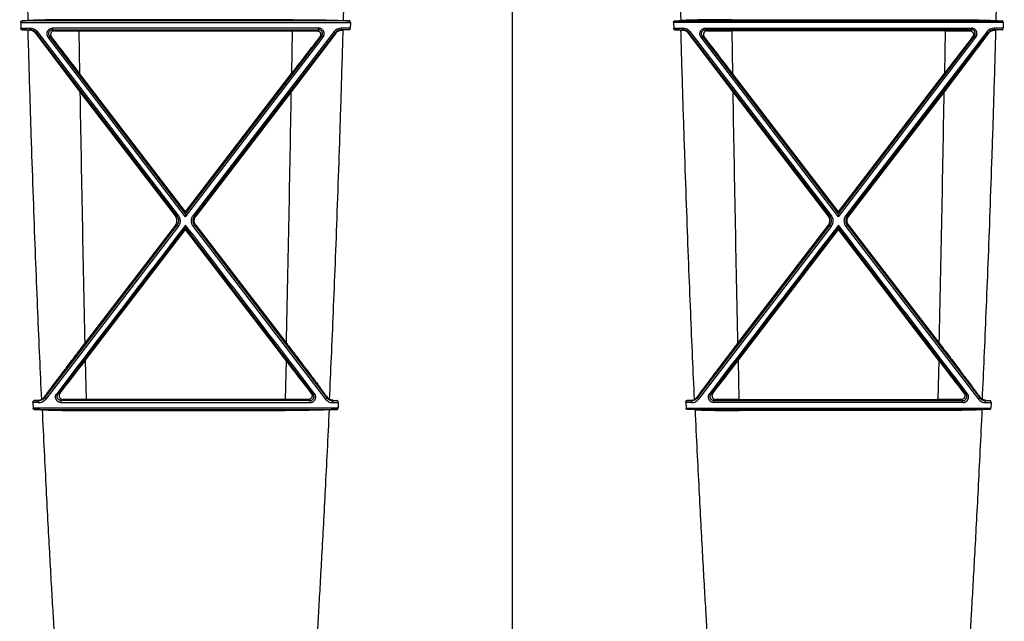
# Model space of a CAD drawing. Units: inches. Extents: x -422 to 636, y 0 to 136.
# Drawn here: x 116 to 124, y 75 to 80 of the extents above; entities that cross this region are included whole.
import ezdxf

# ---------------------------------------------------------------- set-up
doc = ezdxf.new("R2010")
doc.units = ezdxf.units.IN
doc.header["$LTSCALE"] = 16
doc.header["$MEASUREMENT"] = 0

msp = doc.modelspace()

# ---------------------------------------------------------------- linework, layer by layer
at = {"color": 7, "linetype": 'Continuous'}
for p, q in [((120.1765, 83.285), (120.1765, 72.9802)), ((116.4789, 79.5422), (116.4799, 79.5006)), ((116.4789, 79.5422), (118.96, 79.5422)), ((118.9527, 79.5559), (116.4862, 79.5559)), ((118.5237, 79.5644), (116.9152, 79.5644)), ((118.96, 79.5422), (118.959, 79.5006)), ((121.3929, 79.5422), (121.3939, 79.5006)), ((123.874, 79.5422), (121.3929, 79.5422)), ((121.4002, 79.5559), (123.8667, 79.5559)), ((121.8292, 79.5644), (123.4377, 79.5644)), ((123.874, 79.5422), (123.873, 79.5006)), ((116.4799, 79.5006), (116.5482, 79.5006)), ((116.4865, 79.4891), (116.5482, 79.4891)), ((116.5468, 79.4861), (116.5482, 79.4891)), ((116.5482, 79.5006), (116.5482, 79.4891)), ((116.5892, 79.4633), (116.5914, 79.4678)), ((116.5892, 79.4633), (116.9239, 79.0216)), ((116.6014, 79.4744), (116.5914, 79.4678)), ((116.5914, 79.4678), (117.654, 78.0856)), ((116.6014, 79.4744), (117.6639, 78.0914)), ((118.7205, 79.5006), (116.7184, 79.5006)), ((116.7184, 79.5006), (116.7184, 79.4891)), ((116.7335, 79.4816), (116.7184, 79.4891)), ((116.7184, 79.4891), (118.7205, 79.4891)), ((116.9166, 79.4805), (118.5223, 79.4805)), ((116.9166, 79.4805), (116.9216, 79.16)), ((118.8375, 79.4744), (117.775, 78.0914)), ((118.8475, 79.4678), (117.7849, 78.0856)), ((118.8497, 79.4633), (118.515, 79.0216)), ((118.5223, 79.4805), (118.5173, 79.16)), ((118.7054, 79.4816), (118.7205, 79.4891)), ((118.7205, 79.5006), (118.7205, 79.4891)), ((118.8375, 79.4744), (118.8475, 79.4678)), ((118.8497, 79.4633), (118.8475, 79.4678)), ((118.959, 79.5006), (118.8907, 79.5006)), ((118.8907, 79.5006), (118.8907, 79.4891)), ((118.9524, 79.4891), (118.8907, 79.4891)), ((118.8921, 79.4861), (118.8907, 79.4891)), ((121.3939, 79.5006), (121.4622, 79.5006)), ((121.4005, 79.4891), (121.4622, 79.4891)), ((121.4608, 79.4861), (121.4622, 79.4891)), ((121.4622, 79.5006), (121.4622, 79.4891)), ((121.5032, 79.4633), (121.5054, 79.4678)), ((121.5032, 79.4633), (121.8379, 79.0216)), ((121.5154, 79.4744), (121.5054, 79.4678)), ((121.5054, 79.4678), (122.568, 78.0856)), ((121.5154, 79.4744), (122.5779, 78.0914)), ((121.6324, 79.5006), (121.6324, 79.4891)), ((121.6324, 79.5006), (123.6345, 79.5006)), ((121.6475, 79.4816), (121.6324, 79.4891)), ((123.6345, 79.4891), (121.6324, 79.4891)), ((123.4363, 79.4805), (121.8306, 79.4805)), ((121.8306, 79.4805), (121.8356, 79.16)), ((123.7515, 79.4744), (122.689, 78.0914)), ((123.7615, 79.4678), (122.6989, 78.0856)), ((123.7637, 79.4633), (123.429, 79.0216)), ((123.4363, 79.4805), (123.4313, 79.16)), ((123.6194, 79.4816), (123.6345, 79.4891)), ((123.6345, 79.5006), (123.6345, 79.4891)), ((123.7515, 79.4744), (123.7615, 79.4678)), ((123.7637, 79.4633), (123.7615, 79.4678)), ((123.873, 79.5006), (123.8047, 79.5006)), ((123.8047, 79.5006), (123.8047, 79.4891)), ((123.8664, 79.4891), (123.8047, 79.4891)), ((123.8061, 79.4861), (123.8047, 79.4891)), ((116.6853, 79.433), (116.6953, 79.4417)), ((117.7195, 78.0822), (116.6853, 79.433)), ((117.7195, 78.1047), (116.6953, 79.4417)), ((116.7097, 79.4346), (116.6953, 79.4417)), ((117.7195, 78.1047), (118.7436, 79.4417)), ((117.7195, 78.0822), (118.7536, 79.433)), ((118.7292, 79.4346), (118.7436, 79.4417)), ((118.7536, 79.433), (118.7436, 79.4417)), ((121.5993, 79.433), (121.6093, 79.4417)), ((122.6335, 78.0822), (121.5993, 79.433)), ((122.6335, 78.1047), (121.6093, 79.4417)), ((121.6237, 79.4346), (121.6093, 79.4417)), ((122.6335, 78.1047), (123.6576, 79.4417)), ((122.6335, 78.0822), (123.6676, 79.433)), ((123.6432, 79.4346), (123.6576, 79.4417)), ((123.6676, 79.433), (123.6576, 79.4417)), ((117.7195, 78.1187), (116.9216, 79.16)), ((117.7195, 78.1187), (118.5173, 79.16)), ((122.6335, 78.1187), (121.8356, 79.16)), ((122.6335, 78.1187), (123.4313, 79.16)), ((116.9239, 79.0216), (117.6431, 78.0855)), ((118.515, 79.0216), (117.7958, 78.0855)), ((121.8379, 79.0216), (122.5571, 78.0855)), ((123.429, 79.0216), (122.7098, 78.0855)), ((117.7195, 78.1187), (117.7195, 78.1047)), ((122.6335, 78.1187), (122.6335, 78.1047)), ((117.6431, 78.0855), (117.654, 78.0856)), ((117.6639, 78.0914), (117.654, 78.0856)), ((117.7195, 78.1047), (117.7195, 78.0822)), ((117.775, 78.0914), (117.7849, 78.0856)), ((117.7958, 78.0855), (117.7849, 78.0856)), ((122.5571, 78.0855), (122.568, 78.0856)), ((122.5779, 78.0914), (122.568, 78.0856)), ((122.6335, 78.1047), (122.6335, 78.0822)), ((122.689, 78.0914), (122.6989, 78.0856)), ((122.7098, 78.0855), (122.6989, 78.0856)), ((117.6538, 78.0191), (116.6561, 76.7209)), ((117.6638, 78.0096), (116.6661, 76.7102)), ((116.7588, 76.7465), (117.7195, 78.0003)), ((117.643, 78.0191), (116.9607, 77.1308)), ((116.9636, 76.9998), (117.7195, 77.9861)), ((117.643, 78.0191), (117.6538, 78.0191)), ((117.6638, 78.0096), (117.6538, 78.0191)), ((117.7195, 78.0191), (117.7195, 78.0003)), ((117.7195, 77.9861), (117.7195, 78.0003)), ((118.6801, 76.7465), (117.7195, 78.0003)), ((118.4753, 76.9998), (117.7195, 77.9861)), ((117.7751, 78.0096), (117.7851, 78.0191)), ((117.7751, 78.0096), (118.7728, 76.7102)), ((117.7851, 78.0191), (118.7828, 76.7209)), ((117.7959, 78.0191), (117.7851, 78.0191)), ((117.7959, 78.0191), (118.4782, 77.1308)), ((122.5678, 78.0191), (121.5701, 76.7209)), ((122.5778, 78.0096), (121.5801, 76.7102)), ((121.6728, 76.7465), (122.6335, 78.0003)), ((122.557, 78.0191), (121.8747, 77.1308)), ((121.8776, 76.9998), (122.6335, 77.9861)), ((122.557, 78.0191), (122.5678, 78.0191)), ((122.5778, 78.0096), (122.5678, 78.0191)), ((122.6335, 78.0191), (122.6335, 78.0003)), ((122.6335, 77.9861), (122.6335, 78.0003)), ((123.5941, 76.7465), (122.6335, 78.0003)), ((123.3893, 76.9998), (122.6335, 77.9861)), ((122.6891, 78.0096), (122.6991, 78.0191)), ((122.6891, 78.0096), (123.6868, 76.7102)), ((122.6991, 78.0191), (123.6968, 76.7209)), ((122.7099, 78.0191), (122.6991, 78.0191)), ((122.7099, 78.0191), (123.3922, 77.1308)), ((116.9636, 76.9998), (116.9704, 76.7082)), ((118.4753, 76.9998), (118.4685, 76.7082)), ((121.8776, 76.9998), (121.8844, 76.7082)), ((123.3893, 76.9998), (123.3825, 76.7082)), ((116.6541, 76.7248), (116.6561, 76.7209)), ((116.6661, 76.7102), (116.6561, 76.7209)), ((116.7489, 76.7512), (116.7588, 76.7465)), ((116.7735, 76.7537), (116.7588, 76.7465)), ((116.7982, 76.707), (116.783, 76.6996)), ((118.4685, 76.7082), (116.9704, 76.7082)), ((118.6407, 76.707), (118.6559, 76.6996)), ((118.6654, 76.7537), (118.6801, 76.7465)), ((118.69, 76.7512), (118.6801, 76.7465)), ((118.7728, 76.7102), (118.7828, 76.7209)), ((118.7848, 76.7248), (118.7828, 76.7209)), ((121.5681, 76.7248), (121.5701, 76.7209)), ((121.5801, 76.7102), (121.5701, 76.7209)), ((121.6629, 76.7512), (121.6728, 76.7465)), ((121.6875, 76.7537), (121.6728, 76.7465)), ((121.7122, 76.707), (121.697, 76.6996)), ((121.8844, 76.7082), (123.3825, 76.7082)), ((123.5547, 76.707), (123.5699, 76.6996)), ((123.5794, 76.7537), (123.5941, 76.7465)), ((123.604, 76.7512), (123.5941, 76.7465)), ((123.6868, 76.7102), (123.6968, 76.7209)), ((123.6988, 76.7248), (123.6968, 76.7209)), ((116.5706, 76.6839), (116.5723, 76.6428)), ((116.6126, 76.6839), (116.5706, 76.6839)), ((118.8666, 76.6428), (116.5723, 76.6428)), ((116.578, 76.6333), (118.8609, 76.6333)), ((116.6126, 76.6996), (116.5786, 76.6996)), ((116.6118, 76.7012), (116.6126, 76.6996)), ((116.6126, 76.6839), (116.6126, 76.6996)), ((118.6559, 76.6996), (116.783, 76.6996)), ((116.783, 76.6839), (116.783, 76.6996)), ((116.783, 76.6839), (118.6559, 76.6839)), ((118.6559, 76.6839), (118.6559, 76.6996)), ((118.8272, 76.7012), (118.8263, 76.6996)), ((118.8263, 76.6996), (118.8603, 76.6996)), ((118.8263, 76.6839), (118.8263, 76.6996)), ((118.8263, 76.6839), (118.8683, 76.6839)), ((118.8683, 76.6839), (118.8666, 76.6428)), ((121.4846, 76.6839), (121.4863, 76.6428)), ((121.5266, 76.6839), (121.4846, 76.6839)), ((121.4863, 76.6428), (123.7806, 76.6428)), ((123.7749, 76.6333), (121.492, 76.6333)), ((121.5266, 76.6996), (121.4926, 76.6996)), ((121.5258, 76.7012), (121.5266, 76.6996)), ((121.5266, 76.6839), (121.5266, 76.6996)), ((121.697, 76.6839), (121.697, 76.6996)), ((121.697, 76.6996), (123.5699, 76.6996)), ((123.5699, 76.6839), (121.697, 76.6839)), ((123.5699, 76.6839), (123.5699, 76.6996)), ((123.7412, 76.7012), (123.7403, 76.6996)), ((123.7403, 76.6996), (123.7743, 76.6996)), ((123.7403, 76.6839), (123.7403, 76.6996)), ((123.7403, 76.6839), (123.7823, 76.6839)), ((123.7823, 76.6839), (123.7806, 76.6428)), ((116.9723, 76.6244), (118.4666, 76.6244)), ((123.3806, 76.6244), (121.8863, 76.6244))]:
    msp.add_line(p, q, dxfattribs=at)
for centre, radius, start, end in [((292.3649, 84.3698), 175.899, 180.412145, 181.567481), ((-56.7027, 84.3647), 175.6756, 358.432161, 359.560967), ((297.0529, 84.3647), 175.6729, 180.439021, 181.567844), ((-51.7887, 84.3647), 175.6756, 358.432161, 359.560967), ((116.1098, 87.6483), 8.1012, 272.66287, 272.98554), ((119.3291, 87.6483), 8.1012, 267.01446, 267.33713), ((121.0238, 87.6483), 8.1012, 272.66287, 272.98554), ((124.2431, 87.6483), 8.1012, 267.01446, 267.33713), ((116.1166, 71.5157), 7.9819, 87.00459, 87.34416), ((116.6265, 81.2646), 1.7802, 267.0136, 267.4338), ((116.5482, 79.4336), 0.067, 37.54483, 89.98931), ((116.5482, 79.4347), 0.0544, 37.52621, 89.99563), ((116.9128, 94.3624), 14.8818, 269.30966, 270.01474), ((118.5261, 94.3624), 14.8818, 269.98526, 270.69034), ((118.8907, 79.4336), 0.067, 90.01069, 142.45517), ((118.8907, 79.4347), 0.0544, 90.00437, 142.47379), ((118.8124, 81.2646), 1.7802, 272.5662, 272.9864), ((119.3223, 71.5157), 7.9819, 92.65584, 92.99541), ((121.0306, 71.5157), 7.9819, 87.00459, 87.34416), ((121.5405, 81.2646), 1.7802, 267.0136, 267.4338), ((121.4622, 79.4336), 0.067, 37.54483, 89.98931), ((121.4622, 79.4347), 0.0544, 37.52621, 89.99563), ((121.8268, 94.3624), 14.8818, 269.30966, 270.01474), ((123.4401, 94.3624), 14.8818, 269.98526, 270.69034), ((123.8047, 79.4336), 0.067, 90.01069, 142.45517), ((123.8047, 79.4347), 0.0544, 90.00437, 142.47379), ((123.7264, 81.2646), 1.7802, 272.5662, 272.9864), ((124.2363, 71.5157), 7.9819, 92.65584, 92.99541), ((84.0771, 54.0319), 41.3544, 37.41824, 37.8989), ((151.3618, 54.0319), 41.3544, 142.1011, 142.58176), ((88.9911, 54.0319), 41.3544, 37.41824, 37.8989), ((156.2758, 54.0319), 41.3544, 142.1011, 142.58176), ((441.5095, 84.3916), 324.63, 180.947819, 181.281606), ((-206.0706, 84.3916), 324.63, 358.718394, 359.052181), ((446.4235, 84.3916), 324.63, 180.947819, 181.281606), ((-201.1566, 84.3916), 324.63, 358.718394, 359.052181), ((720.5631, -384.4855), 759.823, 142.5044083, 142.624811), ((-485.1242, -384.4855), 759.823, 37.3751889, 37.4955917), ((725.4771, -384.4855), 759.823, 142.5044083, 142.624811), ((-480.2102, -384.4855), 759.823, 37.375189, 37.4955918), ((92.1852, 95.9408), 31.1887, 322.03392, 322.60519), ((143.2537, 95.9408), 31.1887, 217.39481, 217.96608), ((97.0992, 95.9408), 31.1887, 322.03392, 322.60519), ((148.1677, 95.9408), 31.1887, 217.39481, 217.96608), ((116.6126, 76.7545), 0.055, 269.96357, 322.26169), ((116.6126, 76.7515), 0.0675, 269.98678, 322.37916), ((116.6065, 76.7595), 0.059, 300.03308, 323.90639), ((116.9668, 64.2251), 12.4831, 89.98344, 90.77408), ((118.4721, 64.2251), 12.4831, 89.22592, 90.01656), ((118.8263, 76.7515), 0.0675, 217.62083, 270.01322), ((118.8263, 76.7545), 0.055, 217.7383, 270.03642), ((118.8324, 76.7595), 0.059, 216.09361, 239.96692), ((121.5266, 76.7545), 0.055, 269.96357, 322.26169), ((121.5266, 76.7515), 0.0675, 269.98678, 322.37916), ((121.5205, 76.7595), 0.059, 300.03308, 323.90639), ((121.8808, 64.2251), 12.4831, 89.98344, 90.77408), ((123.3861, 64.2251), 12.4831, 89.22592, 90.01656), ((123.7403, 76.7515), 0.0675, 217.62083, 270.01322), ((123.7403, 76.7545), 0.055, 217.7383, 270.03642), ((123.7464, 76.7595), 0.059, 216.09361, 239.96692), ((116.2324, 69.3507), 7.2908, 86.79807, 87.28311), ((116.2059, 84.5482), 7.8575, 272.71928, 272.96105), ((119.2065, 69.3507), 7.2908, 92.71689, 93.20193), ((119.233, 84.5482), 7.8575, 267.03895, 267.28072), ((121.1464, 69.3507), 7.2908, 86.79807, 87.28311), ((121.1199, 84.5482), 7.8575, 272.71928, 272.96105), ((124.1205, 69.3507), 7.2908, 92.71689, 93.20193), ((124.147, 84.5482), 7.8575, 267.03895, 267.28072)]:
    msp.add_arc(centre, radius, start, end, dxfattribs=at)
for points, start_tangent, end_tangent in [([(116.4789, 79.5422), (116.4789, 79.544), (116.4791, 79.5456), (116.4793, 79.547), (116.4797, 79.5484), (116.4801, 79.5498), (116.4807, 79.5511), (116.4814, 79.5525), (116.4824, 79.5538), (116.4835, 79.5549), (116.4848, 79.5556), (116.4862, 79.5559)], (-0.023045, 0.999734), (0.998917, 0.046519)), ([(116.9152, 79.5644), (116.8837, 79.5644), (116.8523, 79.5643), (116.8213, 79.5641), (116.7907, 79.5639), (116.7609, 79.5636), (116.7318, 79.5633), (116.7038, 79.5629), (116.6769, 79.5625), (116.6512, 79.562), (116.627, 79.5615), (116.6044, 79.5609), (116.5834, 79.5603), (116.5643, 79.5596), (116.547, 79.5589), (116.5318, 79.5582)], (-1, 0), (-0.998636, -0.052205)), ([(118.5237, 79.5644), (118.5552, 79.5644), (118.5866, 79.5643), (118.6176, 79.5641), (118.6482, 79.5639), (118.678, 79.5636), (118.7071, 79.5633), (118.7351, 79.5629), (118.7621, 79.5625), (118.7877, 79.562), (118.8119, 79.5615), (118.8345, 79.5609), (118.8555, 79.5603), (118.8746, 79.5596), (118.8919, 79.5589), (118.9071, 79.5582)], (1, 0), (0.998636, -0.052205)), ([(118.96, 79.5422), (118.96, 79.544), (118.9598, 79.5456), (118.9596, 79.547), (118.9592, 79.5484), (118.9588, 79.5498), (118.9582, 79.5511), (118.9575, 79.5525), (118.9565, 79.5538), (118.9554, 79.5549), (118.9541, 79.5556), (118.9527, 79.5559)], (0.023045, 0.999734), (-0.998917, 0.046519)), ([(121.3929, 79.5422), (121.3929, 79.544), (121.3931, 79.5456), (121.3933, 79.547), (121.3937, 79.5484), (121.3941, 79.5498), (121.3947, 79.5511), (121.3954, 79.5525), (121.3964, 79.5538), (121.3975, 79.5549), (121.3988, 79.5556), (121.4002, 79.5559)], (-0.023045, 0.999734), (0.998917, 0.046519)), ([(121.8292, 79.5644), (121.7977, 79.5644), (121.7663, 79.5643), (121.7353, 79.5641), (121.7047, 79.5639), (121.6749, 79.5636), (121.6458, 79.5633), (121.6178, 79.5629), (121.5909, 79.5625), (121.5652, 79.562), (121.541, 79.5615), (121.5184, 79.5609), (121.4974, 79.5603), (121.4783, 79.5596), (121.461, 79.5589), (121.4458, 79.5582)], (-1, 0), (-0.998636, -0.052205)), ([(123.4377, 79.5644), (123.4692, 79.5644), (123.5006, 79.5643), (123.5316, 79.5641), (123.5622, 79.5639), (123.592, 79.5636), (123.6211, 79.5633), (123.6491, 79.5629), (123.6761, 79.5625), (123.7017, 79.562), (123.7259, 79.5615), (123.7485, 79.5609), (123.7695, 79.5603), (123.7886, 79.5596), (123.8059, 79.5589), (123.8211, 79.5582)], (1, 0), (0.998636, -0.052205)), ([(123.874, 79.5422), (123.874, 79.544), (123.8738, 79.5456), (123.8736, 79.547), (123.8732, 79.5484), (123.8728, 79.5498), (123.8722, 79.5511), (123.8715, 79.5525), (123.8705, 79.5538), (123.8694, 79.5549), (123.8681, 79.5556), (123.8667, 79.5559)], (0.023045, 0.999734), (-0.998917, 0.046519)), ([(116.4865, 79.4891), (116.4852, 79.4894), (116.4841, 79.49), (116.483, 79.491), (116.482, 79.4923), (116.4812, 79.4938), (116.4806, 79.4955), (116.4802, 79.4972), (116.48, 79.4989), (116.4799, 79.5006)], (-0.99892, 0.046461), (-0.023269, 0.999729)), ([(116.636, 76.7085), (116.6217, 77.0247), (116.6072, 77.3641), (116.5925, 77.7291), (116.5777, 78.122), (116.5628, 78.544), (116.5481, 78.9984), (116.5337, 79.4868)], (-0.046139, 0.998935), (-0.027953, 0.999609)), ([(116.5892, 79.4633), (116.5852, 79.4681), (116.5805, 79.4726), (116.5752, 79.4767), (116.5691, 79.4803), (116.5623, 79.4832), (116.5548, 79.4852), (116.5468, 79.4861)], (-0.595422, 0.803413), (-0.998988, 0.044977)), ([(116.6853, 79.433), (116.6823, 79.4375), (116.6798, 79.4425), (116.678, 79.4478), (116.677, 79.4532), (116.6766, 79.4588), (116.677, 79.4642), (116.678, 79.4696), (116.6798, 79.4749), (116.6823, 79.4798), (116.6853, 79.4843), (116.6889, 79.4884), (116.693, 79.492), (116.6976, 79.495), (116.7025, 79.4974), (116.7077, 79.4992), (116.713, 79.5002), (116.7184, 79.5006)], (-0.607515, 0.794308), (1, -0.000025)), ([(116.6953, 79.4417), (116.6932, 79.4449), (116.6915, 79.4484), (116.6902, 79.4521), (116.6894, 79.4559), (116.6892, 79.4598), (116.6894, 79.4637), (116.6902, 79.4674), (116.6914, 79.4711), (116.6931, 79.4745), (116.6952, 79.4777), (116.6978, 79.4806), (116.7006, 79.4831), (116.7038, 79.4852), (116.7073, 79.4869), (116.7109, 79.4881), (116.7146, 79.4889), (116.7184, 79.4891)], (-0.608762, 0.793353), (1, -0.000598)), ([(116.7335, 79.4816), (116.7286, 79.4813), (116.7238, 79.4802), (116.7194, 79.4784), (116.7154, 79.476), (116.7119, 79.4731), (116.7091, 79.4698), (116.7068, 79.4662), (116.7051, 79.4625), (116.704, 79.4586), (116.7034, 79.4547), (116.7035, 79.4506), (116.7041, 79.4466), (116.7053, 79.4425), (116.7071, 79.4385), (116.7097, 79.4346)], (-0.999922, 0.012483), (0.614596, -0.788842)), ([(118.7054, 79.4816), (118.7103, 79.4813), (118.7151, 79.4802), (118.7195, 79.4784), (118.7235, 79.476), (118.727, 79.4731), (118.7298, 79.4698), (118.7321, 79.4662), (118.7338, 79.4625), (118.7349, 79.4586), (118.7355, 79.4547), (118.7354, 79.4506), (118.7349, 79.4466), (118.7336, 79.4425), (118.7318, 79.4385), (118.7292, 79.4346)], (0.999922, 0.012483), (-0.614596, -0.788842)), ([(118.7536, 79.433), (118.7566, 79.4375), (118.7591, 79.4425), (118.7609, 79.4478), (118.7619, 79.4532), (118.7623, 79.4588), (118.7619, 79.4642), (118.7609, 79.4696), (118.7591, 79.4749), (118.7566, 79.4798), (118.7536, 79.4843), (118.75, 79.4884), (118.7459, 79.492), (118.7413, 79.495), (118.7364, 79.4974), (118.7312, 79.4992), (118.7259, 79.5002), (118.7205, 79.5006)], (0.607515, 0.794308), (-1, -0.000025)), ([(118.7436, 79.4417), (118.7457, 79.4449), (118.7474, 79.4484), (118.7487, 79.4521), (118.7495, 79.4559), (118.7497, 79.4598), (118.7495, 79.4637), (118.7487, 79.4674), (118.7475, 79.4711), (118.7458, 79.4745), (118.7437, 79.4777), (118.7411, 79.4806), (118.7383, 79.4831), (118.7351, 79.4852), (118.7317, 79.4869), (118.728, 79.4881), (118.7243, 79.4889), (118.7205, 79.4891)], (0.608762, 0.793353), (-1, -0.000598)), ([(118.8029, 76.7085), (118.8172, 77.0247), (118.8317, 77.3641), (118.8464, 77.7291), (118.8612, 78.122), (118.8761, 78.544), (118.8908, 78.9984), (118.9052, 79.4868)], (0.046139, 0.998935), (0.027953, 0.999609)), ([(118.8497, 79.4633), (118.8537, 79.4681), (118.8584, 79.4726), (118.8637, 79.4767), (118.8698, 79.4803), (118.8767, 79.4832), (118.8841, 79.4852), (118.8921, 79.4861)], (0.595422, 0.803413), (0.998988, 0.044977)), ([(118.9524, 79.4891), (118.9537, 79.4894), (118.9548, 79.49), (118.9559, 79.491), (118.9569, 79.4923), (118.9577, 79.4938), (118.9583, 79.4955), (118.9587, 79.4972), (118.9589, 79.4989), (118.959, 79.5006)], (0.99892, 0.046461), (0.023269, 0.999729)), ([(121.4005, 79.4891), (121.3992, 79.4894), (121.3981, 79.49), (121.397, 79.491), (121.396, 79.4923), (121.3952, 79.4938), (121.3946, 79.4955), (121.3942, 79.4972), (121.394, 79.4989), (121.3939, 79.5006)], (-0.99892, 0.046461), (-0.023269, 0.999729)), ([(121.55, 76.7085), (121.5357, 77.0247), (121.5212, 77.3641), (121.5065, 77.7291), (121.4917, 78.122), (121.4768, 78.544), (121.4621, 78.9984), (121.4477, 79.4868)], (-0.046139, 0.998935), (-0.027953, 0.999609)), ([(121.5032, 79.4633), (121.4992, 79.4681), (121.4945, 79.4726), (121.4892, 79.4767), (121.4831, 79.4803), (121.4763, 79.4832), (121.4688, 79.4852), (121.4608, 79.4861)], (-0.595422, 0.803413), (-0.998988, 0.044977)), ([(121.5993, 79.433), (121.5963, 79.4375), (121.5938, 79.4425), (121.592, 79.4478), (121.591, 79.4532), (121.5906, 79.4588), (121.591, 79.4642), (121.592, 79.4696), (121.5938, 79.4749), (121.5963, 79.4798), (121.5993, 79.4843), (121.6029, 79.4884), (121.607, 79.492), (121.6116, 79.495), (121.6165, 79.4974), (121.6217, 79.4992), (121.627, 79.5002), (121.6324, 79.5006)], (-0.607515, 0.794308), (1, -0.000025)), ([(121.6093, 79.4417), (121.6072, 79.4449), (121.6055, 79.4484), (121.6042, 79.4521), (121.6034, 79.4559), (121.6032, 79.4598), (121.6034, 79.4637), (121.6042, 79.4674), (121.6054, 79.4711), (121.6071, 79.4745), (121.6092, 79.4777), (121.6118, 79.4806), (121.6146, 79.4831), (121.6178, 79.4852), (121.6213, 79.4869), (121.6249, 79.4881), (121.6286, 79.4889), (121.6324, 79.4891)], (-0.608762, 0.793353), (1, -0.000598)), ([(121.6475, 79.4816), (121.6426, 79.4813), (121.6378, 79.4802), (121.6334, 79.4784), (121.6294, 79.476), (121.6259, 79.4731), (121.6231, 79.4698), (121.6208, 79.4662), (121.6191, 79.4625), (121.618, 79.4586), (121.6174, 79.4547), (121.6175, 79.4506), (121.6181, 79.4466), (121.6193, 79.4425), (121.6211, 79.4385), (121.6237, 79.4346)], (-0.999922, 0.012483), (0.614596, -0.788842)), ([(123.6194, 79.4816), (123.6243, 79.4813), (123.6291, 79.4802), (123.6335, 79.4784), (123.6375, 79.476), (123.641, 79.4731), (123.6438, 79.4698), (123.6461, 79.4662), (123.6478, 79.4625), (123.6489, 79.4586), (123.6495, 79.4547), (123.6494, 79.4506), (123.6489, 79.4466), (123.6476, 79.4425), (123.6458, 79.4385), (123.6432, 79.4346)], (0.999922, 0.012483), (-0.614596, -0.788842)), ([(123.6676, 79.433), (123.6706, 79.4375), (123.6731, 79.4425), (123.6749, 79.4478), (123.6759, 79.4532), (123.6763, 79.4588), (123.6759, 79.4642), (123.6749, 79.4696), (123.6731, 79.4749), (123.6706, 79.4798), (123.6676, 79.4843), (123.664, 79.4884), (123.6599, 79.492), (123.6553, 79.495), (123.6504, 79.4974), (123.6452, 79.4992), (123.6399, 79.5002), (123.6345, 79.5006)], (0.607515, 0.794308), (-1, -0.000025)), ([(123.6576, 79.4417), (123.6597, 79.4449), (123.6614, 79.4484), (123.6627, 79.4521), (123.6635, 79.4559), (123.6637, 79.4598), (123.6635, 79.4637), (123.6627, 79.4674), (123.6615, 79.4711), (123.6598, 79.4745), (123.6577, 79.4777), (123.6551, 79.4806), (123.6523, 79.4831), (123.6491, 79.4852), (123.6457, 79.4869), (123.642, 79.4881), (123.6383, 79.4889), (123.6345, 79.4891)], (0.608762, 0.793353), (-1, -0.000598)), ([(123.7169, 76.7085), (123.7312, 77.0247), (123.7457, 77.3641), (123.7604, 77.7291), (123.7752, 78.122), (123.7901, 78.544), (123.8048, 78.9984), (123.8192, 79.4868)], (0.046139, 0.998935), (0.027953, 0.999609)), ([(123.7637, 79.4633), (123.7677, 79.4681), (123.7724, 79.4726), (123.7777, 79.4767), (123.7838, 79.4803), (123.7907, 79.4832), (123.7981, 79.4852), (123.8061, 79.4861)], (0.595422, 0.803413), (0.998988, 0.044977)), ([(123.8664, 79.4891), (123.8677, 79.4894), (123.8688, 79.49), (123.8699, 79.491), (123.8709, 79.4923), (123.8717, 79.4938), (123.8723, 79.4955), (123.8727, 79.4972), (123.8729, 79.4989), (123.873, 79.5006)], (0.99892, 0.046461), (0.023269, 0.999729)), ([(117.643, 78.0191), (117.6467, 78.0245), (117.6497, 78.0302), (117.6519, 78.0364), (117.6535, 78.0426), (117.6543, 78.0491), (117.6543, 78.0556), (117.6535, 78.0621), (117.652, 78.0684), (117.6497, 78.0744), (117.6467, 78.0802), (117.6431, 78.0855)], (0.608695, 0.793404), (-0.60889, 0.793255)), ([(117.654, 78.0856), (117.6573, 78.0807), (117.6601, 78.0755), (117.6623, 78.07), (117.6639, 78.0643), (117.6649, 78.0584), (117.6652, 78.0524), (117.6648, 78.0465), (117.6638, 78.0406), (117.6622, 78.0348), (117.66, 78.0293), (117.6571, 78.024), (117.6538, 78.0191)], (0.608473, -0.793575), (-0.609328, -0.792918)), ([(117.6639, 78.0914), (117.668, 78.0855), (117.6715, 78.079), (117.6742, 78.0722), (117.6762, 78.0652), (117.6774, 78.0579), (117.6778, 78.0506), (117.6774, 78.0433), (117.6762, 78.036), (117.6742, 78.0289), (117.6714, 78.0221), (117.6679, 78.0156), (117.6638, 78.0096)], (0.608697, -0.793403), (-0.608391, -0.793638)), ([(117.775, 78.0914), (117.7709, 78.0855), (117.7674, 78.079), (117.7647, 78.0722), (117.7627, 78.0652), (117.7615, 78.0579), (117.7611, 78.0506), (117.7615, 78.0433), (117.7628, 78.036), (117.7647, 78.0289), (117.7675, 78.0221), (117.771, 78.0156), (117.7751, 78.0096)], (-0.608697, -0.793403), (0.608391, -0.793638)), ([(117.7849, 78.0856), (117.7816, 78.0807), (117.7788, 78.0755), (117.7766, 78.07), (117.775, 78.0643), (117.7741, 78.0584), (117.7737, 78.0524), (117.7741, 78.0465), (117.7751, 78.0406), (117.7767, 78.0348), (117.7789, 78.0293), (117.7818, 78.024), (117.7851, 78.0191)], (-0.608473, -0.793575), (0.609328, -0.792918)), ([(117.7959, 78.0191), (117.7922, 78.0245), (117.7893, 78.0302), (117.787, 78.0364), (117.7854, 78.0426), (117.7846, 78.0491), (117.7846, 78.0556), (117.7854, 78.0621), (117.7869, 78.0684), (117.7892, 78.0744), (117.7922, 78.0802), (117.7958, 78.0855)], (-0.608695, 0.793404), (0.60889, 0.793255)), ([(122.557, 78.0191), (122.5607, 78.0245), (122.5637, 78.0302), (122.5659, 78.0364), (122.5675, 78.0426), (122.5683, 78.0491), (122.5683, 78.0556), (122.5675, 78.0621), (122.566, 78.0684), (122.5637, 78.0744), (122.5607, 78.0802), (122.5571, 78.0855)], (0.608695, 0.793404), (-0.60889, 0.793255)), ([(122.568, 78.0856), (122.5713, 78.0807), (122.5741, 78.0755), (122.5763, 78.07), (122.5779, 78.0643), (122.5789, 78.0584), (122.5792, 78.0524), (122.5788, 78.0465), (122.5778, 78.0406), (122.5762, 78.0348), (122.574, 78.0293), (122.5711, 78.024), (122.5678, 78.0191)], (0.608473, -0.793575), (-0.609328, -0.792918)), ([(122.5779, 78.0914), (122.582, 78.0855), (122.5855, 78.079), (122.5882, 78.0722), (122.5902, 78.0652), (122.5914, 78.0579), (122.5918, 78.0506), (122.5914, 78.0433), (122.5902, 78.036), (122.5882, 78.0289), (122.5854, 78.0221), (122.5819, 78.0156), (122.5778, 78.0096)], (0.608697, -0.793403), (-0.608391, -0.793638)), ([(122.689, 78.0914), (122.6849, 78.0855), (122.6814, 78.079), (122.6787, 78.0722), (122.6767, 78.0652), (122.6755, 78.0579), (122.6751, 78.0506), (122.6755, 78.0433), (122.6768, 78.036), (122.6787, 78.0289), (122.6815, 78.0221), (122.685, 78.0156), (122.6891, 78.0096)], (-0.608697, -0.793403), (0.608391, -0.793638)), ([(122.6989, 78.0856), (122.6956, 78.0807), (122.6928, 78.0755), (122.6906, 78.07), (122.689, 78.0643), (122.6881, 78.0584), (122.6877, 78.0524), (122.6881, 78.0465), (122.6891, 78.0406), (122.6907, 78.0348), (122.6929, 78.0293), (122.6958, 78.024), (122.6991, 78.0191)], (-0.608473, -0.793575), (0.609328, -0.792918)), ([(122.7099, 78.0191), (122.7062, 78.0245), (122.7033, 78.0302), (122.701, 78.0364), (122.6994, 78.0426), (122.6986, 78.0491), (122.6986, 78.0556), (122.6994, 78.0621), (122.7009, 78.0684), (122.7032, 78.0744), (122.7062, 78.0802), (122.7098, 78.0855)], (-0.608695, 0.793404), (0.60889, 0.793255)), ([(116.9607, 77.1308), (116.9253, 77.0847), (116.8912, 77.0402), (116.8588, 76.9977), (116.8284, 76.9578), (116.8003, 76.9207), (116.7746, 76.8866), (116.7512, 76.8555), (116.7301, 76.8274), (116.7111, 76.802), (116.6942, 76.7793), (116.6792, 76.7589), (116.6659, 76.7408), (116.6541, 76.7248)], (-0.609702, -0.79263), (-0.588775, -0.808297)), ([(118.4782, 77.1308), (118.5136, 77.0847), (118.5477, 77.0402), (118.5801, 76.9977), (118.6105, 76.9578), (118.6386, 76.9207), (118.6643, 76.8866), (118.6877, 76.8555), (118.7088, 76.8274), (118.7278, 76.802), (118.7447, 76.7793), (118.7597, 76.7589), (118.773, 76.7408), (118.7848, 76.7248)], (0.609702, -0.79263), (0.588775, -0.808297)), ([(121.8747, 77.1308), (121.8393, 77.0847), (121.8052, 77.0402), (121.7728, 76.9977), (121.7424, 76.9578), (121.7143, 76.9207), (121.6886, 76.8866), (121.6652, 76.8555), (121.6441, 76.8274), (121.6251, 76.802), (121.6082, 76.7793), (121.5932, 76.7589), (121.5799, 76.7408), (121.5681, 76.7248)], (-0.609702, -0.79263), (-0.588775, -0.808297)), ([(123.3922, 77.1308), (123.4276, 77.0847), (123.4617, 77.0402), (123.4941, 76.9977), (123.5245, 76.9578), (123.5526, 76.9207), (123.5783, 76.8866), (123.6017, 76.8555), (123.6228, 76.8274), (123.6418, 76.802), (123.6587, 76.7793), (123.6737, 76.7589), (123.687, 76.7408), (123.6988, 76.7248)], (0.609702, -0.79263), (0.588775, -0.808297)), ([(116.6118, 76.7012), (116.621, 76.7025), (116.629, 76.7051), (116.636, 76.7085)], (0.998662, 0.051709), (0.865575, 0.50078)), ([(116.783, 76.6839), (116.7776, 76.6842), (116.7723, 76.6853), (116.7671, 76.687), (116.7621, 76.6894), (116.7575, 76.6924), (116.7533, 76.6959), (116.7496, 76.7), (116.7464, 76.7046), (116.7439, 76.7096), (116.742, 76.7148), (116.7409, 76.7202), (116.7404, 76.7257), (116.7407, 76.7312), (116.7418, 76.7366), (116.7435, 76.7419), (116.7459, 76.7467), (116.7489, 76.7512)], (-1, -0.000028), (0.606967, 0.794727)), ([(116.783, 76.6996), (116.7792, 76.6998), (116.7755, 76.7005), (116.7718, 76.7017), (116.7683, 76.7034), (116.7651, 76.7054), (116.7621, 76.7079), (116.7595, 76.7108), (116.7573, 76.714), (116.7555, 76.7174), (116.7542, 76.7211), (116.7533, 76.7249), (116.753, 76.7287), (116.7532, 76.7325), (116.7539, 76.7363), (116.7551, 76.74), (116.7568, 76.7434), (116.7588, 76.7465)], (-1, -0.000603), (0.606107, 0.795383)), ([(116.7735, 76.7537), (116.7712, 76.7503), (116.7695, 76.7466), (116.7682, 76.7428), (116.7676, 76.739), (116.7674, 76.7352), (116.7678, 76.7312), (116.7688, 76.7273), (116.7705, 76.7234), (116.7728, 76.7195), (116.7758, 76.716), (116.7795, 76.7128), (116.7838, 76.7103), (116.7884, 76.7084), (116.7933, 76.7073), (116.7982, 76.707)], (-0.615796, -0.787906), (0.9999, 0.01416)), ([(118.6654, 76.7537), (118.6677, 76.7503), (118.6694, 76.7466), (118.6707, 76.7428), (118.6713, 76.739), (118.6715, 76.7352), (118.6711, 76.7312), (118.6701, 76.7273), (118.6684, 76.7234), (118.6661, 76.7195), (118.6631, 76.716), (118.6594, 76.7128), (118.6551, 76.7103), (118.6505, 76.7084), (118.6456, 76.7073), (118.6407, 76.707)], (0.615796, -0.787906), (-0.9999, 0.01416)), ([(118.6559, 76.6839), (118.6613, 76.6842), (118.6666, 76.6853), (118.6718, 76.687), (118.6768, 76.6894), (118.6814, 76.6924), (118.6856, 76.6959), (118.6893, 76.7), (118.6925, 76.7046), (118.695, 76.7096), (118.6969, 76.7148), (118.698, 76.7202), (118.6985, 76.7257), (118.6982, 76.7312), (118.6971, 76.7366), (118.6954, 76.7419), (118.693, 76.7467), (118.69, 76.7512)], (1, -0.000028), (-0.606967, 0.794727)), ([(118.6559, 76.6996), (118.6597, 76.6998), (118.6634, 76.7005), (118.6671, 76.7017), (118.6706, 76.7034), (118.6738, 76.7054), (118.6768, 76.7079), (118.6794, 76.7108), (118.6816, 76.714), (118.6834, 76.7174), (118.6847, 76.7211), (118.6856, 76.7249), (118.6859, 76.7287), (118.6857, 76.7325), (118.685, 76.7363), (118.6838, 76.74), (118.6821, 76.7434), (118.6801, 76.7465)], (1, -0.000603), (-0.606107, 0.795383)), ([(118.8272, 76.7012), (118.8179, 76.7025), (118.8099, 76.7051), (118.8029, 76.7085)], (-0.998662, 0.051709), (-0.865575, 0.50078)), ([(121.5258, 76.7012), (121.535, 76.7025), (121.543, 76.7051), (121.55, 76.7085)], (0.998662, 0.051709), (0.865575, 0.50078)), ([(121.697, 76.6839), (121.6916, 76.6842), (121.6863, 76.6853), (121.6811, 76.687), (121.6761, 76.6894), (121.6715, 76.6924), (121.6673, 76.6959), (121.6636, 76.7), (121.6604, 76.7046), (121.6579, 76.7096), (121.656, 76.7148), (121.6549, 76.7202), (121.6544, 76.7257), (121.6547, 76.7312), (121.6558, 76.7366), (121.6575, 76.7419), (121.6599, 76.7467), (121.6629, 76.7512)], (-1, -0.000028), (0.606967, 0.794727)), ([(121.697, 76.6996), (121.6932, 76.6998), (121.6895, 76.7005), (121.6858, 76.7017), (121.6823, 76.7034), (121.6791, 76.7054), (121.6761, 76.7079), (121.6735, 76.7108), (121.6713, 76.714), (121.6695, 76.7174), (121.6682, 76.7211), (121.6673, 76.7249), (121.667, 76.7287), (121.6672, 76.7325), (121.6679, 76.7363), (121.6691, 76.74), (121.6708, 76.7434), (121.6728, 76.7465)], (-1, -0.000603), (0.606107, 0.795383)), ([(121.6875, 76.7537), (121.6852, 76.7503), (121.6835, 76.7466), (121.6822, 76.7428), (121.6816, 76.739), (121.6814, 76.7352), (121.6818, 76.7312), (121.6828, 76.7273), (121.6845, 76.7234), (121.6868, 76.7195), (121.6898, 76.716), (121.6935, 76.7128), (121.6978, 76.7103), (121.7024, 76.7084), (121.7073, 76.7073), (121.7122, 76.707)], (-0.615796, -0.787906), (0.9999, 0.01416)), ([(123.5794, 76.7537), (123.5817, 76.7503), (123.5834, 76.7466), (123.5847, 76.7428), (123.5853, 76.739), (123.5855, 76.7352), (123.5851, 76.7312), (123.5841, 76.7273), (123.5824, 76.7234), (123.5801, 76.7195), (123.5771, 76.716), (123.5734, 76.7128), (123.5691, 76.7103), (123.5645, 76.7084), (123.5596, 76.7073), (123.5547, 76.707)], (0.615796, -0.787906), (-0.9999, 0.01416)), ([(123.5699, 76.6839), (123.5753, 76.6842), (123.5806, 76.6853), (123.5858, 76.687), (123.5908, 76.6894), (123.5954, 76.6924), (123.5996, 76.6959), (123.6033, 76.7), (123.6065, 76.7046), (123.609, 76.7096), (123.6109, 76.7148), (123.612, 76.7202), (123.6125, 76.7257), (123.6122, 76.7312), (123.6111, 76.7366), (123.6094, 76.7419), (123.607, 76.7467), (123.604, 76.7512)], (1, -0.000028), (-0.606967, 0.794727)), ([(123.5699, 76.6996), (123.5737, 76.6998), (123.5774, 76.7005), (123.5811, 76.7017), (123.5846, 76.7034), (123.5878, 76.7054), (123.5908, 76.7079), (123.5934, 76.7108), (123.5956, 76.714), (123.5974, 76.7174), (123.5987, 76.7211), (123.5996, 76.7249), (123.5999, 76.7287), (123.5997, 76.7325), (123.599, 76.7363), (123.5978, 76.74), (123.5961, 76.7434), (123.5941, 76.7465)], (1, -0.000603), (-0.606107, 0.795383)), ([(123.7412, 76.7012), (123.7319, 76.7025), (123.7239, 76.7051), (123.7169, 76.7085)], (-0.998662, 0.051709), (-0.865575, 0.50078)), ([(116.5706, 76.6839), (116.5705, 76.6854), (116.5706, 76.6868), (116.5708, 76.688), (116.571, 76.6893), (116.5713, 76.6906), (116.5717, 76.6919), (116.5722, 76.6933), (116.5729, 76.6947), (116.5737, 76.6961), (116.5747, 76.6974), (116.5759, 76.6985), (116.5773, 76.6993), (116.5786, 76.6996)], (-0.042972, 0.999076), (0.998872, 0.047493)), ([(116.578, 76.6333), (116.5768, 76.6336), (116.5756, 76.6342), (116.5746, 76.6353), (116.5738, 76.6366), (116.5732, 76.6381), (116.5727, 76.6397), (116.5725, 76.6413), (116.5723, 76.6428)], (-0.998864, 0.04766), (-0.043354, 0.99906)), ([(118.8683, 76.6839), (118.8684, 76.6854), (118.8683, 76.6868), (118.8681, 76.688), (118.8679, 76.6893), (118.8676, 76.6906), (118.8672, 76.6919), (118.8667, 76.6933), (118.866, 76.6947), (118.8652, 76.6961), (118.8642, 76.6974), (118.863, 76.6985), (118.8616, 76.6993), (118.8603, 76.6996)], (0.042972, 0.999076), (-0.998872, 0.047493)), ([(118.8609, 76.6333), (118.8621, 76.6336), (118.8633, 76.6342), (118.8643, 76.6353), (118.8651, 76.6366), (118.8657, 76.6381), (118.8662, 76.6397), (118.8664, 76.6413), (118.8666, 76.6428)], (0.998864, 0.04766), (0.043354, 0.99906)), ([(121.4846, 76.6839), (121.4845, 76.6854), (121.4846, 76.6868), (121.4848, 76.688), (121.485, 76.6893), (121.4853, 76.6906), (121.4857, 76.6919), (121.4862, 76.6933), (121.4869, 76.6947), (121.4877, 76.6961), (121.4887, 76.6974), (121.4899, 76.6985), (121.4913, 76.6993), (121.4926, 76.6996)], (-0.042972, 0.999076), (0.998872, 0.047493)), ([(121.492, 76.6333), (121.4908, 76.6336), (121.4896, 76.6342), (121.4886, 76.6353), (121.4878, 76.6366), (121.4872, 76.6381), (121.4867, 76.6397), (121.4865, 76.6413), (121.4863, 76.6428)], (-0.998864, 0.04766), (-0.043354, 0.99906)), ([(123.7823, 76.6839), (123.7824, 76.6854), (123.7823, 76.6868), (123.7821, 76.688), (123.7819, 76.6893), (123.7816, 76.6906), (123.7812, 76.6919), (123.7807, 76.6933), (123.78, 76.6947), (123.7792, 76.6961), (123.7782, 76.6974), (123.777, 76.6985), (123.7756, 76.6993), (123.7743, 76.6996)], (0.042972, 0.999076), (-0.998872, 0.047493)), ([(123.7749, 76.6333), (123.7761, 76.6336), (123.7773, 76.6342), (123.7783, 76.6353), (123.7791, 76.6366), (123.7797, 76.6381), (123.7802, 76.6397), (123.7804, 76.6413), (123.7806, 76.6428)], (0.998864, 0.04766), (0.043354, 0.99906)), ([(116.6396, 76.6301), (116.6545, 76.3197), (116.6691, 76.0292), (116.6827, 75.769), (116.6956, 75.5329), (116.7076, 75.3187), (116.7189, 75.1235), (116.7295, 74.9446), (116.7396, 74.78), (116.749, 74.6281), (116.7579, 74.4873), (116.7664, 74.3566), (116.7744, 74.2345), (116.7819, 74.1208), (116.7891, 74.0141), (116.7959, 73.9141), (116.8023, 73.8203), (116.8084, 73.7318), (116.8142, 73.6489), (116.8197, 73.5707)], (0.046718, -0.998908), (0.070173, -0.997535)), ([(116.6396, 76.6301), (116.6531, 76.6294), (116.6683, 76.6288), (116.6852, 76.6281), (116.7037, 76.6276), (116.7237, 76.627), (116.745, 76.6265), (116.7674, 76.6261), (116.7909, 76.6257), (116.8152, 76.6253), (116.8403, 76.6251), (116.866, 76.6248), (116.8922, 76.6246), (116.9187, 76.6245), (116.9455, 76.6244), (116.9723, 76.6244)], (0.998431, -0.055999), (1, 0)), ([(118.7993, 76.6301), (118.7858, 76.6294), (118.7706, 76.6288), (118.7537, 76.6281), (118.7352, 76.6276), (118.7152, 76.627), (118.6939, 76.6265), (118.6715, 76.6261), (118.648, 76.6257), (118.6237, 76.6253), (118.5986, 76.6251), (118.5729, 76.6248), (118.5467, 76.6246), (118.5202, 76.6245), (118.4934, 76.6244), (118.4666, 76.6244)], (-0.998431, -0.055999), (-1, 0)), ([(118.7993, 76.6301), (118.7844, 76.3197), (118.7698, 76.0292), (118.7562, 75.769), (118.7433, 75.5329), (118.7313, 75.3187), (118.72, 75.1235), (118.7094, 74.9446), (118.6993, 74.78), (118.6899, 74.6281), (118.681, 74.4873), (118.6725, 74.3566), (118.6645, 74.2345), (118.657, 74.1208), (118.6498, 74.0141), (118.643, 73.9141), (118.6366, 73.8203), (118.6305, 73.7318), (118.6247, 73.6489), (118.6193, 73.5707)], (-0.046718, -0.998908), (-0.070173, -0.997535)), ([(121.5536, 76.6301), (121.5685, 76.3197), (121.5831, 76.0292), (121.5967, 75.769), (121.6096, 75.5329), (121.6216, 75.3187), (121.6329, 75.1235), (121.6435, 74.9446), (121.6536, 74.78), (121.663, 74.6281), (121.6719, 74.4873), (121.6804, 74.3566), (121.6884, 74.2345), (121.6959, 74.1208), (121.7031, 74.0141), (121.7099, 73.9141), (121.7163, 73.8203), (121.7224, 73.7318), (121.7282, 73.6489), (121.7337, 73.5707)], (0.046718, -0.998908), (0.070173, -0.997535)), ([(121.5536, 76.6301), (121.5671, 76.6294), (121.5823, 76.6288), (121.5992, 76.6281), (121.6177, 76.6276), (121.6377, 76.627), (121.659, 76.6265), (121.6814, 76.6261), (121.7049, 76.6257), (121.7292, 76.6253), (121.7543, 76.6251), (121.78, 76.6248), (121.8062, 76.6246), (121.8327, 76.6245), (121.8595, 76.6244), (121.8863, 76.6244)], (0.998431, -0.055999), (1, 0)), ([(123.7133, 76.6301), (123.6998, 76.6294), (123.6846, 76.6288), (123.6677, 76.6281), (123.6492, 76.6276), (123.6292, 76.627), (123.6079, 76.6265), (123.5855, 76.6261), (123.562, 76.6257), (123.5377, 76.6253), (123.5126, 76.6251), (123.4869, 76.6248), (123.4607, 76.6246), (123.4342, 76.6245), (123.4074, 76.6244), (123.3806, 76.6244)], (-0.998431, -0.055999), (-1, 0)), ([(123.7133, 76.6301), (123.6984, 76.3197), (123.6838, 76.0292), (123.6702, 75.769), (123.6573, 75.5329), (123.6453, 75.3187), (123.634, 75.1235), (123.6234, 74.9446), (123.6133, 74.78), (123.6039, 74.6281), (123.595, 74.4873), (123.5865, 74.3566), (123.5785, 74.2345), (123.571, 74.1208), (123.5638, 74.0141), (123.557, 73.9141), (123.5506, 73.8203), (123.5445, 73.7318), (123.5387, 73.6489), (123.5333, 73.5707)], (-0.046718, -0.998908), (-0.070173, -0.997535))]:
    msp.add_spline(points, degree=3, dxfattribs=dict(at, start_tangent=start_tangent, end_tangent=end_tangent))

doc.saveas('drawing.dxf')
